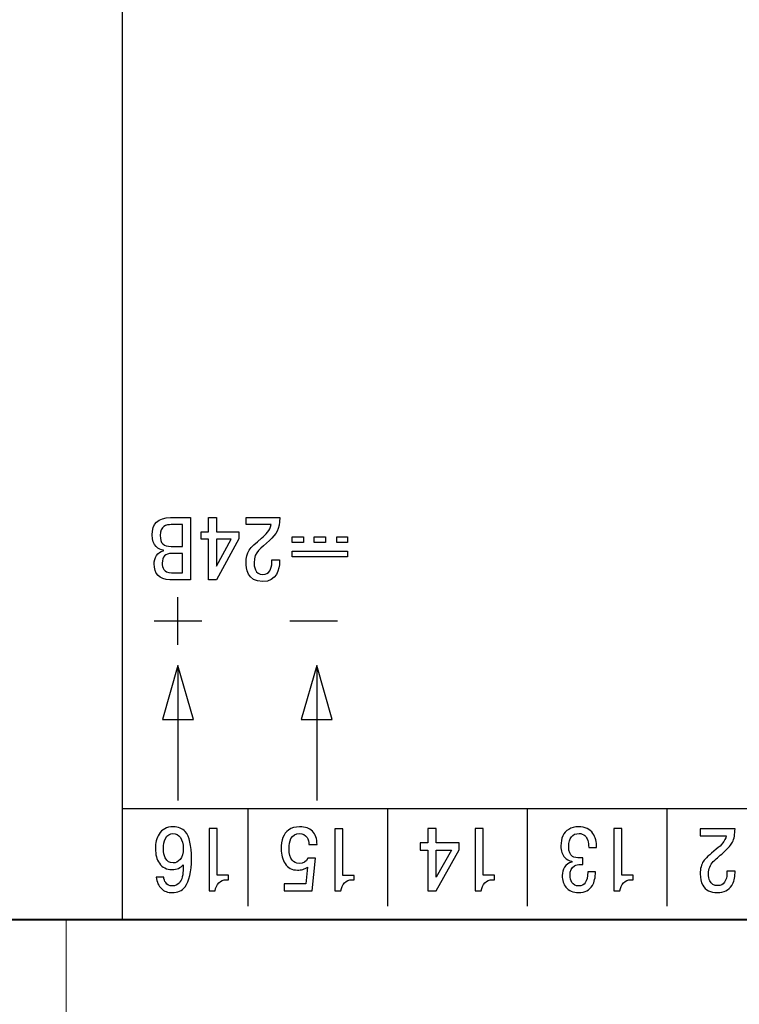
# Model space of a CAD drawing. Units: millimetres. Extents: x 2146 to 2591, y 1129 to 1436.
# Drawn here: x 2208 to 2234, y 1164 to 1199 of the extents above; entities that cross this region are included whole.
import ezdxf
from ezdxf.lldxf.tags import DXFTag

# ---------------------------------------------------------------- set-up
doc = ezdxf.new("R2010")
doc.units = ezdxf.units.MM
doc.layers.add('help', color=4, linetype='New Line1', lineweight=15)
doc.layers.add('main', color=5, linetype='Continuous', lineweight=40)
tags = doc.linetypes.add('New Line1', pattern=[0.8, 0.5, -0.3]).pattern_tags.tags
tags[6:7] = [DXFTag(74, 4), DXFTag(75, 0), DXFTag(340, '0'), DXFTag(46, 1.0), DXFTag(50, 0.0), DXFTag(44, 0.0), DXFTag(45, 0.0)]
tags[4:5] = [DXFTag(74, 4), DXFTag(75, 0), DXFTag(340, '0'), DXFTag(46, 1.0), DXFTag(50, 0.0), DXFTag(44, 0.0), DXFTag(45, 0.0)]

msp = doc.modelspace()

# ---------------------------------------------------------------- linework, layer by layer
msp.add_open_spline([(2290.717, 1220.224), (2290.717, 1220.224), (2290.717, 1167.224), (2290.717, 1167.224), (2290.717, 1167.224), (2290.717, 1167.224), (2211.717, 1167.224), (2211.717, 1167.224), (2211.717, 1167.224), (2211.717, 1167.224), (2211.717, 1220.224), (2211.717, 1220.224), (2211.717, 1220.224), (2211.717, 1220.224), (2290.717, 1220.224), (2290.717, 1220.224)], degree=3, knots=[0, 0, 0, 0, 0.2, 0.2, 0.2, 0.2, 0.4, 0.4, 0.4, 0.4, 0.6, 0.6, 0.6, 0.6, 1, 1, 1, 1])
at = {"color": 250}
msp.add_open_spline([(2290.717, 1220.224), (2290.717, 1220.224), (2290.717, 1167.224), (2290.717, 1167.224), (2290.717, 1167.224), (2290.717, 1167.224), (2211.717, 1167.224), (2211.717, 1167.224), (2211.717, 1167.224), (2211.717, 1167.224), (2211.717, 1220.224), (2211.717, 1220.224), (2211.717, 1220.224), (2211.717, 1220.224), (2290.717, 1220.224), (2290.717, 1220.224)], degree=3, knots=[0, 0, 0, 0, 0.2, 0.2, 0.2, 0.2, 0.4, 0.4, 0.4, 0.4, 0.6, 0.6, 0.6, 0.6, 1, 1, 1, 1], dxfattribs=at)
msp.add_open_spline([(2290.717, 1220.224), (2290.717, 1220.224), (2290.717, 1167.224), (2290.717, 1167.224), (2290.717, 1167.224), (2290.717, 1167.224), (2211.717, 1167.224), (2211.717, 1167.224), (2211.717, 1167.224), (2211.717, 1167.224), (2211.717, 1220.224), (2211.717, 1220.224), (2211.717, 1220.224), (2211.717, 1220.224), (2290.717, 1220.224), (2290.717, 1220.224)], degree=3, knots=[0, 0, 0, 0, 0.2, 0.2, 0.2, 0.2, 0.4, 0.4, 0.4, 0.4, 0.6, 0.6, 0.6, 0.6, 1, 1, 1, 1], dxfattribs=at)
at = {"color": 7}
for points, knots in [([(2214.166, 1179.397), (2214.166, 1179.397), (2214.166, 1181.62), (2214.166, 1181.62), (2214.166, 1181.62), (2214.166, 1181.62), (2213.455, 1181.62), (2213.455, 1181.62), (2213.455, 1181.62), (2212.998, 1181.62), (2212.794, 1181.394), (2212.794, 1181.001), (2212.794, 1181.001), (2212.794, 1180.604), (2213.036, 1180.48), (2213.195, 1180.451), (2213.195, 1180.451), (2213.195, 1180.451), (2213.195, 1180.436), (2213.195, 1180.436), (2213.195, 1180.436), (2212.982, 1180.382), (2212.864, 1180.182), (2212.864, 1179.963), (2212.864, 1179.963), (2212.864, 1179.629), (2213.045, 1179.397), (2213.429, 1179.397), (2213.429, 1179.397), (2213.429, 1179.397), (2214.166, 1179.397), (2214.166, 1179.397)], [0, 0, 0, 0, 0.111111, 0.111111, 0.111111, 0.111111, 0.222222, 0.222222, 0.222222, 0.222222, 0.333333, 0.333333, 0.333333, 0.333333, 0.444444, 0.444444, 0.444444, 0.444444, 0.555556, 0.555556, 0.555556, 0.555556, 0.666667, 0.666667, 0.666667, 0.666667, 0.777778, 0.777778, 0.777778, 0.777778, 1, 1, 1, 1]), ([(2215.094, 1181.109), (2215.094, 1181.109), (2215.094, 1181.62), (2215.094, 1181.62), (2215.094, 1181.62), (2215.094, 1181.62), (2214.812, 1181.62), (2214.812, 1181.62), (2214.812, 1181.62), (2214.812, 1181.62), (2214.812, 1181.109), (2214.812, 1181.109), (2214.812, 1181.109), (2214.812, 1181.109), (2214.545, 1181.109), (2214.545, 1181.109), (2214.545, 1181.109), (2214.545, 1181.109), (2214.545, 1180.855), (2214.545, 1180.855), (2214.545, 1180.855), (2214.545, 1180.855), (2214.812, 1180.855), (2214.812, 1180.855), (2214.812, 1180.855), (2214.812, 1180.855), (2214.812, 1179.397), (2214.812, 1179.397), (2214.812, 1179.397), (2214.812, 1179.397), (2215.094, 1179.397), (2215.094, 1179.397), (2215.094, 1179.397), (2215.094, 1179.397), (2215.891, 1180.858), (2215.891, 1180.858), (2215.891, 1180.858), (2215.891, 1180.858), (2215.891, 1181.109), (2215.891, 1181.109), (2215.891, 1181.109), (2215.891, 1181.109), (2215.094, 1181.109), (2215.094, 1181.109)], [0, 0, 0, 0, 0.083333, 0.083333, 0.083333, 0.083333, 0.166667, 0.166667, 0.166667, 0.166667, 0.25, 0.25, 0.25, 0.25, 0.333333, 0.333333, 0.333333, 0.333333, 0.416667, 0.416667, 0.416667, 0.416667, 0.5, 0.5, 0.5, 0.5, 0.583333, 0.583333, 0.583333, 0.583333, 0.666667, 0.666667, 0.666667, 0.666667, 0.75, 0.75, 0.75, 0.75, 0.833333, 0.833333, 0.833333, 0.833333, 1, 1, 1, 1]), ([(2216.162, 1181.369), (2216.162, 1181.369), (2217.054, 1181.369), (2217.054, 1181.369), (2217.054, 1181.369), (2217.013, 1181.156), (2216.873, 1181.02), (2216.708, 1180.883), (2216.708, 1180.883), (2216.27, 1180.518), (2216.155, 1180.388), (2216.155, 1180.004), (2216.155, 1180.004), (2216.155, 1179.832), (2216.194, 1179.331), (2216.746, 1179.331), (2216.746, 1179.331), (2217.257, 1179.331), (2217.352, 1179.778), (2217.352, 1180.039), (2217.352, 1180.039), (2217.352, 1180.039), (2217.352, 1180.105), (2217.352, 1180.105), (2217.352, 1180.105), (2217.352, 1180.105), (2217.076, 1180.105), (2217.076, 1180.105), (2217.076, 1180.105), (2217.076, 1180.105), (2217.076, 1180.01), (2217.076, 1180.01), (2217.076, 1180.01), (2217.076, 1179.797), (2216.981, 1179.582), (2216.756, 1179.582), (2216.756, 1179.582), (2216.47, 1179.582), (2216.441, 1179.893), (2216.441, 1180.007), (2216.441, 1180.007), (2216.441, 1180.41), (2216.695, 1180.515), (2216.994, 1180.801), (2216.994, 1180.801), (2217.238, 1181.036), (2217.356, 1181.194), (2217.359, 1181.62), (2217.359, 1181.62), (2217.359, 1181.62), (2216.162, 1181.62), (2216.162, 1181.62), (2216.162, 1181.62), (2216.162, 1181.62), (2216.162, 1181.369), (2216.162, 1181.369)], [0, 0, 0, 0, 0.066667, 0.066667, 0.066667, 0.066667, 0.133333, 0.133333, 0.133333, 0.133333, 0.2, 0.2, 0.2, 0.2, 0.266667, 0.266667, 0.266667, 0.266667, 0.333333, 0.333333, 0.333333, 0.333333, 0.4, 0.4, 0.4, 0.4, 0.466667, 0.466667, 0.466667, 0.466667, 0.533333, 0.533333, 0.533333, 0.533333, 0.6, 0.6, 0.6, 0.6, 0.666667, 0.666667, 0.666667, 0.666667, 0.733333, 0.733333, 0.733333, 0.733333, 0.8, 0.8, 0.8, 0.8, 0.866667, 0.866667, 0.866667, 0.866667, 1, 1, 1, 1]), ([(2213.884, 1180.591), (2213.884, 1180.591), (2213.474, 1180.591), (2213.474, 1180.591), (2213.474, 1180.591), (2213.204, 1180.591), (2213.08, 1180.702), (2213.08, 1180.975), (2213.08, 1180.975), (2213.08, 1181.334), (2213.306, 1181.369), (2213.474, 1181.369), (2213.474, 1181.369), (2213.474, 1181.369), (2213.884, 1181.369), (2213.884, 1181.369), (2213.884, 1181.369), (2213.884, 1181.369), (2213.884, 1180.591), (2213.884, 1180.591)], [0, 0, 0, 0, 0.166667, 0.166667, 0.166667, 0.166667, 0.333333, 0.333333, 0.333333, 0.333333, 0.5, 0.5, 0.5, 0.5, 0.666667, 0.666667, 0.666667, 0.666667, 1, 1, 1, 1]), ([(2218.216, 1180.931), (2218.216, 1180.931), (2217.809, 1180.931), (2217.809, 1180.931), (2217.809, 1180.931), (2217.809, 1180.931), (2217.809, 1180.728), (2217.809, 1180.728), (2217.809, 1180.728), (2217.809, 1180.728), (2218.216, 1180.728), (2218.216, 1180.728), (2218.216, 1180.728), (2218.216, 1180.728), (2218.216, 1180.931), (2218.216, 1180.931)], [0, 0, 0, 0, 0.2, 0.2, 0.2, 0.2, 0.4, 0.4, 0.4, 0.4, 0.6, 0.6, 0.6, 0.6, 1, 1, 1, 1]), ([(2219.003, 1180.931), (2219.003, 1180.931), (2218.597, 1180.931), (2218.597, 1180.931), (2218.597, 1180.931), (2218.597, 1180.931), (2218.597, 1180.728), (2218.597, 1180.728), (2218.597, 1180.728), (2218.597, 1180.728), (2219.003, 1180.728), (2219.003, 1180.728), (2219.003, 1180.728), (2219.003, 1180.728), (2219.003, 1180.931), (2219.003, 1180.931)], [0, 0, 0, 0, 0.2, 0.2, 0.2, 0.2, 0.4, 0.4, 0.4, 0.4, 0.6, 0.6, 0.6, 0.6, 1, 1, 1, 1]), ([(2219.79, 1180.931), (2219.79, 1180.931), (2219.409, 1180.931), (2219.409, 1180.931), (2219.409, 1180.931), (2219.409, 1180.931), (2219.409, 1180.728), (2219.409, 1180.728), (2219.409, 1180.728), (2219.409, 1180.728), (2219.79, 1180.728), (2219.79, 1180.728), (2219.79, 1180.728), (2219.79, 1180.728), (2219.79, 1180.931), (2219.79, 1180.931)], [0, 0, 0, 0, 0.2, 0.2, 0.2, 0.2, 0.4, 0.4, 0.4, 0.4, 0.6, 0.6, 0.6, 0.6, 1, 1, 1, 1]), ([(2215.621, 1180.855), (2215.621, 1180.855), (2215.094, 1179.883), (2215.094, 1179.883), (2215.094, 1179.883), (2215.094, 1179.883), (2215.094, 1180.855), (2215.094, 1180.855), (2215.094, 1180.855), (2215.094, 1180.855), (2215.621, 1180.855), (2215.621, 1180.855)], [0, 0, 0, 0, 0.25, 0.25, 0.25, 0.25, 0.5, 0.5, 0.5, 0.5, 1, 1, 1, 1]), ([(2213.884, 1179.648), (2213.884, 1179.648), (2213.48, 1179.648), (2213.48, 1179.648), (2213.48, 1179.648), (2213.201, 1179.648), (2213.153, 1179.842), (2213.153, 1179.994), (2213.153, 1179.994), (2213.153, 1180.217), (2213.255, 1180.34), (2213.49, 1180.34), (2213.49, 1180.34), (2213.49, 1180.34), (2213.884, 1180.34), (2213.884, 1180.34), (2213.884, 1180.34), (2213.884, 1180.34), (2213.884, 1179.648), (2213.884, 1179.648)], [0, 0, 0, 0, 0.166667, 0.166667, 0.166667, 0.166667, 0.333333, 0.333333, 0.333333, 0.333333, 0.5, 0.5, 0.5, 0.5, 0.666667, 0.666667, 0.666667, 0.666667, 1, 1, 1, 1]), ([(2219.79, 1180.423), (2219.79, 1180.423), (2217.809, 1180.423), (2217.809, 1180.423), (2217.809, 1180.423), (2217.809, 1180.423), (2217.809, 1180.22), (2217.809, 1180.22), (2217.809, 1180.22), (2217.809, 1180.22), (2219.79, 1180.22), (2219.79, 1180.22), (2219.79, 1180.22), (2219.79, 1180.22), (2219.79, 1180.423), (2219.79, 1180.423)], [0, 0, 0, 0, 0.2, 0.2, 0.2, 0.2, 0.4, 0.4, 0.4, 0.4, 0.6, 0.6, 0.6, 0.6, 1, 1, 1, 1]), ([(2213.717, 1176.332), (2213.717, 1176.332), (2214.271, 1174.398), (2214.271, 1174.398), (2214.271, 1174.398), (2214.271, 1174.398), (2213.163, 1174.398), (2213.163, 1174.398), (2213.163, 1174.398), (2213.163, 1174.398), (2213.717, 1176.332), (2213.717, 1176.332)], [0, 0, 0, 0, 0.25, 0.25, 0.25, 0.25, 0.5, 0.5, 0.5, 0.5, 1, 1, 1, 1]), ([(2218.684, 1176.332), (2218.684, 1176.332), (2219.238, 1174.398), (2219.238, 1174.398), (2219.238, 1174.398), (2219.238, 1174.398), (2218.13, 1174.398), (2218.13, 1174.398), (2218.13, 1174.398), (2218.13, 1174.398), (2218.684, 1176.332), (2218.684, 1176.332)], [0, 0, 0, 0, 0.25, 0.25, 0.25, 0.25, 0.5, 0.5, 0.5, 0.5, 1, 1, 1, 1]), ([(2212.94, 1168.758), (2212.94, 1168.758), (2213.207, 1168.758), (2213.207, 1168.758), (2213.207, 1168.758), (2213.214, 1168.682), (2213.237, 1168.616), (2213.277, 1168.561), (2213.277, 1168.561), (2213.334, 1168.481), (2213.413, 1168.441), (2213.515, 1168.441), (2213.515, 1168.441), (2213.618, 1168.441), (2213.702, 1168.478), (2213.766, 1168.552), (2213.766, 1168.552), (2213.859, 1168.66), (2213.905, 1168.836), (2213.905, 1169.082), (2213.905, 1169.082), (2213.905, 1169.082), (2213.905, 1169.203), (2213.905, 1169.203), (2213.905, 1169.203), (2213.82, 1169.086), (2213.685, 1169.028), (2213.501, 1169.028), (2213.501, 1169.028), (2213.306, 1169.028), (2213.156, 1169.103), (2213.051, 1169.253), (2213.051, 1169.253), (2212.957, 1169.389), (2212.91, 1169.562), (2212.91, 1169.774), (2212.91, 1169.774), (2212.91, 1169.981), (2212.953, 1170.154), (2213.039, 1170.292), (2213.039, 1170.292), (2213.149, 1170.469), (2213.316, 1170.558), (2213.541, 1170.558), (2213.541, 1170.558), (2213.735, 1170.558), (2213.881, 1170.501), (2213.978, 1170.387), (2213.978, 1170.387), (2214.128, 1170.211), (2214.202, 1169.889), (2214.202, 1169.422), (2214.202, 1169.422), (2214.202, 1168.943), (2214.125, 1168.607), (2213.971, 1168.412), (2213.971, 1168.412), (2213.861, 1168.272), (2213.708, 1168.202), (2213.511, 1168.202), (2213.511, 1168.202), (2213.353, 1168.202), (2213.223, 1168.251), (2213.123, 1168.347), (2213.123, 1168.347), (2213.023, 1168.443), (2212.962, 1168.58), (2212.94, 1168.758)], [0, 0, 0, 0, 0.055556, 0.055556, 0.055556, 0.055556, 0.111111, 0.111111, 0.111111, 0.111111, 0.166667, 0.166667, 0.166667, 0.166667, 0.222222, 0.222222, 0.222222, 0.222222, 0.277778, 0.277778, 0.277778, 0.277778, 0.333333, 0.333333, 0.333333, 0.333333, 0.388889, 0.388889, 0.388889, 0.388889, 0.444444, 0.444444, 0.444444, 0.444444, 0.5, 0.5, 0.5, 0.5, 0.555556, 0.555556, 0.555556, 0.555556, 0.611111, 0.611111, 0.611111, 0.611111, 0.666667, 0.666667, 0.666667, 0.666667, 0.722222, 0.722222, 0.722222, 0.722222, 0.777778, 0.777778, 0.777778, 0.777778, 0.833333, 0.833333, 0.833333, 0.833333, 0.888889, 0.888889, 0.888889, 0.888889, 1, 1, 1, 1]), ([(2213.905, 1169.78), (2213.905, 1169.948), (2213.871, 1170.079), (2213.803, 1170.176), (2213.803, 1170.176), (2213.735, 1170.272), (2213.647, 1170.32), (2213.538, 1170.32), (2213.538, 1170.32), (2213.422, 1170.32), (2213.333, 1170.26), (2213.271, 1170.139), (2213.271, 1170.139), (2213.219, 1170.038), (2213.194, 1169.915), (2213.194, 1169.771), (2213.194, 1169.771), (2213.194, 1169.644), (2213.217, 1169.535), (2213.264, 1169.444), (2213.264, 1169.444), (2213.326, 1169.325), (2213.419, 1169.266), (2213.541, 1169.266), (2213.541, 1169.266), (2213.644, 1169.266), (2213.728, 1169.307), (2213.795, 1169.39), (2213.795, 1169.39), (2213.868, 1169.481), (2213.905, 1169.611), (2213.905, 1169.78)], [0, 0, 0, 0, 0.111111, 0.111111, 0.111111, 0.111111, 0.222222, 0.222222, 0.222222, 0.222222, 0.333333, 0.333333, 0.333333, 0.333333, 0.444444, 0.444444, 0.444444, 0.444444, 0.555556, 0.555556, 0.555556, 0.555556, 0.666667, 0.666667, 0.666667, 0.666667, 0.777778, 0.777778, 0.777778, 0.777778, 1, 1, 1, 1]), ([(2215.525, 1168.822), (2215.525, 1168.822), (2215.525, 1168.666), (2215.525, 1168.666), (2215.525, 1168.666), (2215.525, 1168.666), (2215.442, 1168.666), (2215.442, 1168.666), (2215.442, 1168.666), (2215.339, 1168.666), (2215.251, 1168.627), (2215.178, 1168.55), (2215.178, 1168.55), (2215.105, 1168.473), (2215.063, 1168.379), (2215.052, 1168.269), (2215.052, 1168.269), (2215.052, 1168.269), (2214.831, 1168.269), (2214.831, 1168.269), (2214.831, 1168.269), (2214.831, 1168.269), (2214.831, 1170.492), (2214.831, 1170.492), (2214.831, 1170.492), (2214.831, 1170.492), (2215.122, 1170.492), (2215.122, 1170.492), (2215.122, 1170.492), (2215.122, 1170.492), (2215.122, 1168.822), (2215.122, 1168.822), (2215.122, 1168.822), (2215.122, 1168.822), (2215.525, 1168.822), (2215.525, 1168.822)], [0, 0, 0, 0, 0.1, 0.1, 0.1, 0.1, 0.2, 0.2, 0.2, 0.2, 0.3, 0.3, 0.3, 0.3, 0.4, 0.4, 0.4, 0.4, 0.5, 0.5, 0.5, 0.5, 0.6, 0.6, 0.6, 0.6, 0.7, 0.7, 0.7, 0.7, 0.8, 0.8, 0.8, 0.8, 1, 1, 1, 1]), ([(2218.694, 1169.923), (2218.694, 1169.923), (2218.403, 1169.923), (2218.403, 1169.923), (2218.403, 1169.923), (2218.403, 1170.023), (2218.381, 1170.107), (2218.337, 1170.177), (2218.337, 1170.177), (2218.278, 1170.272), (2218.19, 1170.32), (2218.073, 1170.32), (2218.073, 1170.32), (2217.929, 1170.32), (2217.826, 1170.259), (2217.762, 1170.136), (2217.762, 1170.136), (2217.716, 1170.045), (2217.692, 1169.923), (2217.692, 1169.771), (2217.692, 1169.771), (2217.692, 1169.591), (2217.729, 1169.455), (2217.802, 1169.364), (2217.802, 1169.364), (2217.866, 1169.286), (2217.948, 1169.247), (2218.05, 1169.247), (2218.05, 1169.247), (2218.211, 1169.247), (2218.316, 1169.311), (2218.367, 1169.44), (2218.367, 1169.44), (2218.367, 1169.44), (2218.645, 1169.44), (2218.645, 1169.44), (2218.645, 1169.44), (2218.645, 1169.44), (2218.522, 1168.269), (2218.522, 1168.269), (2218.522, 1168.269), (2218.522, 1168.269), (2217.514, 1168.269), (2217.514, 1168.269), (2217.514, 1168.269), (2217.514, 1168.269), (2217.514, 1168.52), (2217.514, 1168.52), (2217.514, 1168.52), (2217.514, 1168.52), (2218.291, 1168.52), (2218.291, 1168.52), (2218.291, 1168.52), (2218.291, 1168.52), (2218.353, 1169.117), (2218.353, 1169.117), (2218.353, 1169.117), (2218.303, 1169.081), (2218.248, 1169.054), (2218.19, 1169.036), (2218.19, 1169.036), (2218.131, 1169.018), (2218.066, 1169.009), (2217.993, 1169.009), (2217.993, 1169.009), (2217.802, 1169.009), (2217.654, 1169.087), (2217.55, 1169.244), (2217.55, 1169.244), (2217.458, 1169.383), (2217.411, 1169.558), (2217.411, 1169.767), (2217.411, 1169.767), (2217.411, 1170.087), (2217.498, 1170.311), (2217.673, 1170.441), (2217.673, 1170.441), (2217.778, 1170.519), (2217.912, 1170.558), (2218.073, 1170.558), (2218.073, 1170.558), (2218.273, 1170.558), (2218.425, 1170.506), (2218.529, 1170.402), (2218.529, 1170.402), (2218.639, 1170.292), (2218.694, 1170.133), (2218.694, 1169.923)], [0, 0, 0, 0, 0.043478, 0.043478, 0.043478, 0.043478, 0.086957, 0.086957, 0.086957, 0.086957, 0.130435, 0.130435, 0.130435, 0.130435, 0.173913, 0.173913, 0.173913, 0.173913, 0.217391, 0.217391, 0.217391, 0.217391, 0.26087, 0.26087, 0.26087, 0.26087, 0.304348, 0.304348, 0.304348, 0.304348, 0.347826, 0.347826, 0.347826, 0.347826, 0.391304, 0.391304, 0.391304, 0.391304, 0.434783, 0.434783, 0.434783, 0.434783, 0.478261, 0.478261, 0.478261, 0.478261, 0.521739, 0.521739, 0.521739, 0.521739, 0.565217, 0.565217, 0.565217, 0.565217, 0.608696, 0.608696, 0.608696, 0.608696, 0.652174, 0.652174, 0.652174, 0.652174, 0.695652, 0.695652, 0.695652, 0.695652, 0.73913, 0.73913, 0.73913, 0.73913, 0.782609, 0.782609, 0.782609, 0.782609, 0.826087, 0.826087, 0.826087, 0.826087, 0.869565, 0.869565, 0.869565, 0.869565, 0.913043, 0.913043, 0.913043, 0.913043, 1, 1, 1, 1]), ([(2220.023, 1168.821), (2220.023, 1168.821), (2220.023, 1168.666), (2220.023, 1168.666), (2220.023, 1168.666), (2220.023, 1168.666), (2219.941, 1168.666), (2219.941, 1168.666), (2219.941, 1168.666), (2219.837, 1168.666), (2219.749, 1168.627), (2219.676, 1168.55), (2219.676, 1168.55), (2219.604, 1168.473), (2219.562, 1168.379), (2219.551, 1168.269), (2219.551, 1168.269), (2219.551, 1168.269), (2219.329, 1168.269), (2219.329, 1168.269), (2219.329, 1168.269), (2219.329, 1168.269), (2219.329, 1170.491), (2219.329, 1170.491), (2219.329, 1170.491), (2219.329, 1170.491), (2219.62, 1170.491), (2219.62, 1170.491), (2219.62, 1170.491), (2219.62, 1170.491), (2219.62, 1168.821), (2219.62, 1168.821), (2219.62, 1168.821), (2219.62, 1168.821), (2220.023, 1168.821), (2220.023, 1168.821)], [0, 0, 0, 0, 0.1, 0.1, 0.1, 0.1, 0.2, 0.2, 0.2, 0.2, 0.3, 0.3, 0.3, 0.3, 0.4, 0.4, 0.4, 0.4, 0.5, 0.5, 0.5, 0.5, 0.6, 0.6, 0.6, 0.6, 0.7, 0.7, 0.7, 0.7, 0.8, 0.8, 0.8, 0.8, 1, 1, 1, 1]), ([(2222.957, 1169.981), (2222.957, 1169.981), (2223.787, 1169.981), (2223.787, 1169.981), (2223.787, 1169.981), (2223.787, 1169.981), (2223.787, 1169.73), (2223.787, 1169.73), (2223.787, 1169.73), (2223.787, 1169.73), (2222.957, 1168.269), (2222.957, 1168.269), (2222.957, 1168.269), (2222.957, 1168.269), (2222.666, 1168.269), (2222.666, 1168.269), (2222.666, 1168.269), (2222.666, 1168.269), (2222.666, 1169.726), (2222.666, 1169.726), (2222.666, 1169.726), (2222.666, 1169.726), (2222.388, 1169.726), (2222.388, 1169.726), (2222.388, 1169.726), (2222.388, 1169.726), (2222.388, 1169.981), (2222.388, 1169.981), (2222.388, 1169.981), (2222.388, 1169.981), (2222.666, 1169.981), (2222.666, 1169.981), (2222.666, 1169.981), (2222.666, 1169.981), (2222.666, 1170.492), (2222.666, 1170.492), (2222.666, 1170.492), (2222.666, 1170.492), (2222.957, 1170.492), (2222.957, 1170.492), (2222.957, 1170.492), (2222.957, 1170.492), (2222.957, 1169.981), (2222.957, 1169.981)], [0, 0, 0, 0, 0.083333, 0.083333, 0.083333, 0.083333, 0.166667, 0.166667, 0.166667, 0.166667, 0.25, 0.25, 0.25, 0.25, 0.333333, 0.333333, 0.333333, 0.333333, 0.416667, 0.416667, 0.416667, 0.416667, 0.5, 0.5, 0.5, 0.5, 0.583333, 0.583333, 0.583333, 0.583333, 0.666667, 0.666667, 0.666667, 0.666667, 0.75, 0.75, 0.75, 0.75, 0.833333, 0.833333, 0.833333, 0.833333, 1, 1, 1, 1]), ([(2225.046, 1168.822), (2225.046, 1168.822), (2225.046, 1168.666), (2225.046, 1168.666), (2225.046, 1168.666), (2225.046, 1168.666), (2224.964, 1168.666), (2224.964, 1168.666), (2224.964, 1168.666), (2224.86, 1168.666), (2224.772, 1168.627), (2224.699, 1168.55), (2224.699, 1168.55), (2224.627, 1168.473), (2224.585, 1168.379), (2224.574, 1168.269), (2224.574, 1168.269), (2224.574, 1168.269), (2224.352, 1168.269), (2224.352, 1168.269), (2224.352, 1168.269), (2224.352, 1168.269), (2224.352, 1170.492), (2224.352, 1170.492), (2224.352, 1170.492), (2224.352, 1170.492), (2224.643, 1170.492), (2224.643, 1170.492), (2224.643, 1170.492), (2224.643, 1170.492), (2224.643, 1168.822), (2224.643, 1168.822), (2224.643, 1168.822), (2224.643, 1168.822), (2225.046, 1168.822), (2225.046, 1168.822)], [0, 0, 0, 0, 0.1, 0.1, 0.1, 0.1, 0.2, 0.2, 0.2, 0.2, 0.3, 0.3, 0.3, 0.3, 0.4, 0.4, 0.4, 0.4, 0.5, 0.5, 0.5, 0.5, 0.6, 0.6, 0.6, 0.6, 0.7, 0.7, 0.7, 0.7, 0.8, 0.8, 0.8, 0.8, 1, 1, 1, 1]), ([(2228.703, 1169.815), (2228.703, 1169.815), (2228.418, 1169.815), (2228.418, 1169.815), (2228.418, 1169.815), (2228.418, 1170.016), (2228.374, 1170.158), (2228.286, 1170.241), (2228.286, 1170.241), (2228.229, 1170.294), (2228.158, 1170.32), (2228.074, 1170.32), (2228.074, 1170.32), (2227.953, 1170.32), (2227.861, 1170.279), (2227.798, 1170.198), (2227.798, 1170.198), (2227.735, 1170.117), (2227.704, 1170.001), (2227.704, 1169.85), (2227.704, 1169.85), (2227.704, 1169.67), (2227.75, 1169.553), (2227.843, 1169.498), (2227.843, 1169.498), (2227.896, 1169.466), (2227.989, 1169.45), (2228.124, 1169.45), (2228.124, 1169.45), (2228.124, 1169.45), (2228.207, 1169.45), (2228.207, 1169.45), (2228.207, 1169.45), (2228.207, 1169.45), (2228.207, 1169.209), (2228.207, 1169.209), (2228.207, 1169.209), (2228.207, 1169.209), (2228.137, 1169.209), (2228.137, 1169.209), (2228.137, 1169.209), (2228.045, 1169.209), (2227.97, 1169.193), (2227.912, 1169.161), (2227.912, 1169.161), (2227.804, 1169.1), (2227.75, 1168.988), (2227.75, 1168.825), (2227.75, 1168.825), (2227.75, 1168.721), (2227.771, 1168.636), (2227.813, 1168.571), (2227.813, 1168.571), (2227.868, 1168.484), (2227.953, 1168.441), (2228.068, 1168.441), (2228.068, 1168.441), (2228.169, 1168.441), (2228.245, 1168.477), (2228.296, 1168.549), (2228.296, 1168.549), (2228.353, 1168.631), (2228.382, 1168.763), (2228.382, 1168.945), (2228.382, 1168.945), (2228.382, 1168.945), (2228.66, 1168.945), (2228.66, 1168.945), (2228.66, 1168.945), (2228.66, 1168.744), (2228.623, 1168.582), (2228.55, 1168.46), (2228.55, 1168.46), (2228.449, 1168.288), (2228.286, 1168.202), (2228.061, 1168.202), (2228.061, 1168.202), (2227.858, 1168.202), (2227.705, 1168.267), (2227.602, 1168.396), (2227.602, 1168.396), (2227.516, 1168.504), (2227.473, 1168.643), (2227.473, 1168.812), (2227.473, 1168.812), (2227.473, 1168.926), (2227.5, 1169.026), (2227.555, 1169.111), (2227.555, 1169.111), (2227.617, 1169.206), (2227.703, 1169.268), (2227.813, 1169.298), (2227.813, 1169.298), (2227.813, 1169.298), (2227.813, 1169.323), (2227.813, 1169.323), (2227.813, 1169.323), (2227.71, 1169.342), (2227.625, 1169.388), (2227.559, 1169.46), (2227.559, 1169.46), (2227.468, 1169.557), (2227.423, 1169.695), (2227.423, 1169.872), (2227.423, 1169.872), (2227.423, 1170.156), (2227.517, 1170.354), (2227.704, 1170.466), (2227.704, 1170.466), (2227.805, 1170.528), (2227.923, 1170.558), (2228.058, 1170.558), (2228.058, 1170.558), (2228.289, 1170.558), (2228.46, 1170.479), (2228.57, 1170.32), (2228.57, 1170.32), (2228.658, 1170.191), (2228.703, 1170.023), (2228.703, 1169.815)], [0, 0, 0, 0, 0.032258, 0.032258, 0.032258, 0.032258, 0.064516, 0.064516, 0.064516, 0.064516, 0.096774, 0.096774, 0.096774, 0.096774, 0.129032, 0.129032, 0.129032, 0.129032, 0.16129, 0.16129, 0.16129, 0.16129, 0.193548, 0.193548, 0.193548, 0.193548, 0.225806, 0.225806, 0.225806, 0.225806, 0.258065, 0.258065, 0.258065, 0.258065, 0.290323, 0.290323, 0.290323, 0.290323, 0.322581, 0.322581, 0.322581, 0.322581, 0.354839, 0.354839, 0.354839, 0.354839, 0.387097, 0.387097, 0.387097, 0.387097, 0.419355, 0.419355, 0.419355, 0.419355, 0.451613, 0.451613, 0.451613, 0.451613, 0.483871, 0.483871, 0.483871, 0.483871, 0.516129, 0.516129, 0.516129, 0.516129, 0.548387, 0.548387, 0.548387, 0.548387, 0.580645, 0.580645, 0.580645, 0.580645, 0.612903, 0.612903, 0.612903, 0.612903, 0.645161, 0.645161, 0.645161, 0.645161, 0.677419, 0.677419, 0.677419, 0.677419, 0.709677, 0.709677, 0.709677, 0.709677, 0.741935, 0.741935, 0.741935, 0.741935, 0.774194, 0.774194, 0.774194, 0.774194, 0.806452, 0.806452, 0.806452, 0.806452, 0.83871, 0.83871, 0.83871, 0.83871, 0.870968, 0.870968, 0.870968, 0.870968, 0.903226, 0.903226, 0.903226, 0.903226, 0.935484, 0.935484, 0.935484, 0.935484, 1, 1, 1, 1]), ([(2230.012, 1168.822), (2230.012, 1168.822), (2230.012, 1168.666), (2230.012, 1168.666), (2230.012, 1168.666), (2230.012, 1168.666), (2229.929, 1168.666), (2229.929, 1168.666), (2229.929, 1168.666), (2229.826, 1168.666), (2229.737, 1168.627), (2229.665, 1168.55), (2229.665, 1168.55), (2229.592, 1168.473), (2229.55, 1168.379), (2229.539, 1168.269), (2229.539, 1168.269), (2229.539, 1168.269), (2229.318, 1168.269), (2229.318, 1168.269), (2229.318, 1168.269), (2229.318, 1168.269), (2229.318, 1170.492), (2229.318, 1170.492), (2229.318, 1170.492), (2229.318, 1170.492), (2229.608, 1170.492), (2229.608, 1170.492), (2229.608, 1170.492), (2229.608, 1170.492), (2229.608, 1168.822), (2229.608, 1168.822), (2229.608, 1168.822), (2229.608, 1168.822), (2230.012, 1168.822), (2230.012, 1168.822)], [0, 0, 0, 0, 0.1, 0.1, 0.1, 0.1, 0.2, 0.2, 0.2, 0.2, 0.3, 0.3, 0.3, 0.3, 0.4, 0.4, 0.4, 0.4, 0.5, 0.5, 0.5, 0.5, 0.6, 0.6, 0.6, 0.6, 0.7, 0.7, 0.7, 0.7, 0.8, 0.8, 0.8, 0.8, 1, 1, 1, 1]), ([(2232.41, 1170.24), (2232.41, 1170.24), (2232.41, 1170.491), (2232.41, 1170.491), (2232.41, 1170.491), (2232.41, 1170.491), (2233.656, 1170.491), (2233.656, 1170.491), (2233.656, 1170.491), (2233.656, 1170.292), (2233.625, 1170.132), (2233.564, 1170.011), (2233.564, 1170.011), (2233.516, 1169.918), (2233.421, 1169.805), (2233.279, 1169.672), (2233.279, 1169.672), (2233.145, 1169.555), (2233.011, 1169.438), (2232.878, 1169.319), (2232.878, 1169.319), (2232.764, 1169.197), (2232.707, 1169.05), (2232.707, 1168.878), (2232.707, 1168.878), (2232.707, 1168.776), (2232.724, 1168.692), (2232.757, 1168.624), (2232.757, 1168.624), (2232.812, 1168.51), (2232.905, 1168.453), (2233.035, 1168.453), (2233.035, 1168.453), (2233.145, 1168.453), (2233.228, 1168.494), (2233.284, 1168.578), (2233.284, 1168.578), (2233.34, 1168.662), (2233.369, 1168.763), (2233.369, 1168.881), (2233.369, 1168.881), (2233.369, 1168.881), (2233.369, 1168.976), (2233.369, 1168.976), (2233.369, 1168.976), (2233.369, 1168.976), (2233.656, 1168.976), (2233.656, 1168.976), (2233.656, 1168.976), (2233.656, 1168.976), (2233.656, 1168.91), (2233.656, 1168.91), (2233.656, 1168.91), (2233.656, 1168.732), (2233.618, 1168.582), (2233.54, 1168.459), (2233.54, 1168.459), (2233.432, 1168.287), (2233.261, 1168.202), (2233.025, 1168.202), (2233.025, 1168.202), (2232.778, 1168.202), (2232.604, 1168.292), (2232.502, 1168.472), (2232.502, 1168.472), (2232.441, 1168.582), (2232.41, 1168.716), (2232.41, 1168.875), (2232.41, 1168.875), (2232.41, 1169.061), (2232.448, 1169.21), (2232.525, 1169.323), (2232.525, 1169.323), (2232.589, 1169.418), (2232.743, 1169.562), (2232.985, 1169.754), (2232.985, 1169.754), (2233.089, 1169.837), (2233.165, 1169.908), (2233.213, 1169.967), (2233.213, 1169.967), (2233.281, 1170.052), (2233.326, 1170.143), (2233.345, 1170.24), (2233.345, 1170.24), (2233.345, 1170.24), (2232.41, 1170.24), (2232.41, 1170.24)], [0, 0, 0, 0, 0.043478, 0.043478, 0.043478, 0.043478, 0.086957, 0.086957, 0.086957, 0.086957, 0.130435, 0.130435, 0.130435, 0.130435, 0.173913, 0.173913, 0.173913, 0.173913, 0.217391, 0.217391, 0.217391, 0.217391, 0.26087, 0.26087, 0.26087, 0.26087, 0.304348, 0.304348, 0.304348, 0.304348, 0.347826, 0.347826, 0.347826, 0.347826, 0.391304, 0.391304, 0.391304, 0.391304, 0.434783, 0.434783, 0.434783, 0.434783, 0.478261, 0.478261, 0.478261, 0.478261, 0.521739, 0.521739, 0.521739, 0.521739, 0.565217, 0.565217, 0.565217, 0.565217, 0.608696, 0.608696, 0.608696, 0.608696, 0.652174, 0.652174, 0.652174, 0.652174, 0.695652, 0.695652, 0.695652, 0.695652, 0.73913, 0.73913, 0.73913, 0.73913, 0.782609, 0.782609, 0.782609, 0.782609, 0.826087, 0.826087, 0.826087, 0.826087, 0.869565, 0.869565, 0.869565, 0.869565, 0.913043, 0.913043, 0.913043, 0.913043, 1, 1, 1, 1]), ([(2223.505, 1169.726), (2223.505, 1169.726), (2222.957, 1169.726), (2222.957, 1169.726), (2222.957, 1169.726), (2222.957, 1169.726), (2222.957, 1168.755), (2222.957, 1168.755), (2222.957, 1168.755), (2222.957, 1168.755), (2223.505, 1169.726), (2223.505, 1169.726)], [0, 0, 0, 0, 0.25, 0.25, 0.25, 0.25, 0.5, 0.5, 0.5, 0.5, 1, 1, 1, 1])]:
    msp.add_open_spline(points, degree=3, knots=knots, dxfattribs=at)
for points in [[(2213.718, 1177.071), (2213.718, 1177.071), (2213.718, 1178.771), (2213.718, 1178.771)], [(2214.567, 1177.921), (2214.567, 1177.921), (2212.867, 1177.921), (2212.867, 1177.921)], [(2219.422, 1177.921), (2219.422, 1177.921), (2217.722, 1177.921), (2217.722, 1177.921)], [(2213.717, 1176.332), (2213.717, 1176.332), (2213.717, 1171.5), (2213.717, 1171.5)], [(2218.684, 1176.332), (2218.684, 1176.332), (2218.684, 1171.5), (2218.684, 1171.5)], [(2290.717, 1171.201), (2290.717, 1171.201), (2211.717, 1171.201), (2211.717, 1171.201)], [(2216.217, 1171.193), (2216.217, 1171.193), (2216.217, 1167.724), (2216.217, 1167.724)], [(2221.217, 1171.193), (2221.217, 1171.193), (2221.217, 1167.724), (2221.217, 1167.724)], [(2226.217, 1171.193), (2226.217, 1171.193), (2226.217, 1167.724), (2226.217, 1167.724)], [(2231.217, 1171.193), (2231.217, 1171.193), (2231.217, 1167.724), (2231.217, 1167.724)]]:
    msp.add_open_spline(points, degree=3, dxfattribs=at)
at = {"layer": 'help', "ltscale": 2.5}
msp.add_line((2209.717, 1167.225), (2209.717, 1152.225), dxfattribs=at)
at = {"layer": 'main'}
msp.add_line((2296.217, 1167.224), (2206.217, 1167.224), dxfattribs=at)

doc.saveas('drawing.dxf')
